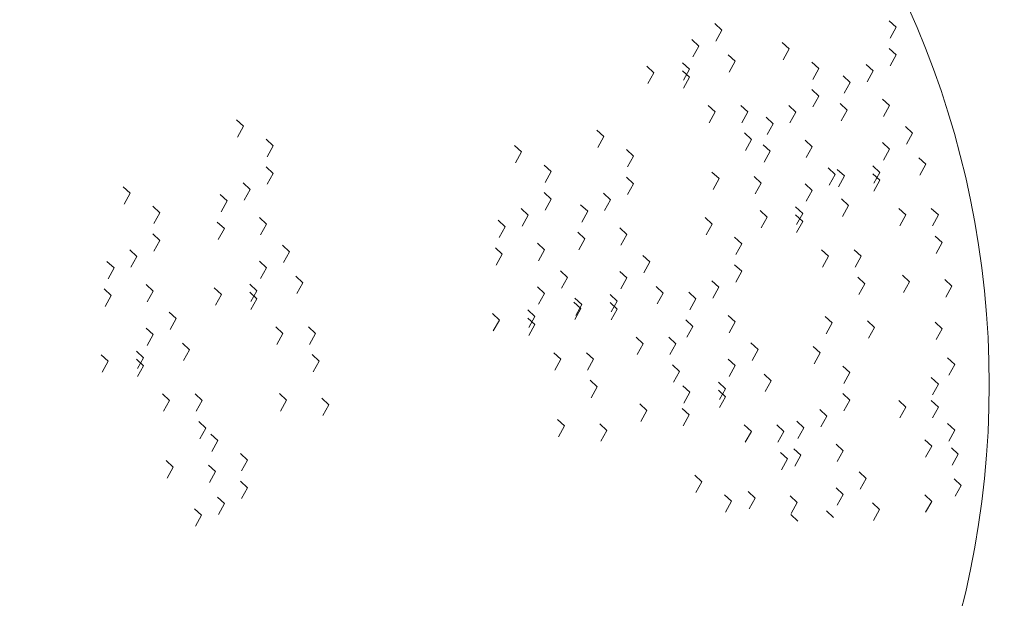
# Model space of a CAD drawing. Units: inches. Extents: x 37 to 353, y 95 to 429.
# Drawn here: x 65 to 65, y 414 to 415 of the extents above; entities that cross this region are included whole.
import ezdxf

# ---------------------------------------------------------------- set-up
doc = ezdxf.new("R2010")
doc.units = ezdxf.units.IN
doc.header["$LTSCALE"] = 0.05
doc.header["$MEASUREMENT"] = 0
doc.layers.get('0').update_dxf_attribs({"lineweight": 0})
doc.layers.get('Defpoints').update_dxf_attribs({"lineweight": 0})
doc.layers.add('SOMBRAS', color=253, linetype='Continuous', lineweight=0)
doc.styles.add('ARIAL', font='txt.shx')
doc.dimstyles.new('Copy(6) of ESC25', dxfattribs={"dimtxt": 0.1, "dimasz": 0.1, "dimexe": 1.25, "dimexo": 0.625, "dimgap": 0.05, "dimtad": 0, "dimtih": 1, "dimtoh": 1, "dimzin": 4, "dimdsep": 46, "dimtxsty": 'ARIAL', "dimblk": 'r', "dimcen": 0.1, "dimse1": 1, "dimse2": 1, "dimclrd": 3, "dimclre": 3, "dimclrt": 7, "dimadec": 0, "dimazin": 0, "dimtfac": 1, "dimtmove": 0, "dimatfit": 3, "dimfxl": 0, "dimlwd": 15, "dimlwe": 15, "dimarcsym": 0})

# ---------------------------------------------------------------- blocks, each defined once
blk = doc.blocks.new('r')
blk.add_hatch(color=256).paths.add_polyline_path([(0, 1), (0, 0), (3, 0), (3, 1)])
blk.add_lwpolyline([(0, 0), (0, 1), (3, 1), (3, 0), (0, 0)])
blk = doc.blocks.new('*D107')
at = {"layer": 'Defpoints', "color": 0, "lineweight": -2, "ltscale": 0.25}
for p in [(64.70669, 419.13364), (65.77489, 419.13364), (64.70669, 410.59328)]:
    blk.add_point(p, dxfattribs=at)
at = {"layer": 'SOMBRAS', "color": 3, "linetype": 'Continuous', "lineweight": 15, "ltscale": 0.25}
for p, q in [((64.80669, 410.59328), (65.06579, 410.59328)), ((65.67489, 410.59328), (65.41579, 410.59328))]:
    blk.add_line(p, q, dxfattribs=at)
at = {"layer": 'SOMBRAS', "color": 3, "lineweight": 15, "ltscale": 0.25, "xscale": 0.1, "yscale": 0.1, "zscale": 0.1}
blk.add_blockref('r', (65.77489, 410.59328), dxfattribs=at)
at = {"layer": 'SOMBRAS', "color": 3, "lineweight": 15, "ltscale": 0.25, "xscale": 0.1, "yscale": 0.1, "zscale": 0.1, "rotation": 180}
blk.add_blockref('r', (64.70669, 410.59328), dxfattribs=at)
at = {"layer": 'SOMBRAS', "color": 7, "lineweight": -2, "ltscale": 0.25, "insert": (65.24079, 410.59328), "char_height": 0.1, "attachment_point": 5, "style": 'ARIAL'}
blk.add_mtext('1.07', dxfattribs=at)
blk = doc.blocks.new('*D108')
at = {"layer": 'Defpoints', "color": 0, "lineweight": -2, "ltscale": 0.25}
for p in [(62.28169, 419.13364), (64.70669, 419.13364), (62.28169, 410.59328)]:
    blk.add_point(p, dxfattribs=at)
at = {"layer": 'SOMBRAS', "color": 3, "linetype": 'Continuous', "lineweight": 15, "ltscale": 0.25}
for p, q in [((62.38169, 410.59328), (63.29419, 410.59328)), ((64.60669, 410.59328), (63.69419, 410.59328))]:
    blk.add_line(p, q, dxfattribs=at)
at = {"layer": 'SOMBRAS', "color": 3, "lineweight": 15, "ltscale": 0.25, "xscale": 0.1, "yscale": 0.1, "zscale": 0.1}
blk.add_blockref('r', (64.70669, 410.59328), dxfattribs=at)
at = {"layer": 'SOMBRAS', "color": 3, "lineweight": 15, "ltscale": 0.25, "xscale": 0.1, "yscale": 0.1, "zscale": 0.1, "rotation": 180}
blk.add_blockref('r', (62.28169, 410.59328), dxfattribs=at)
at = {"layer": 'SOMBRAS', "color": 7, "lineweight": -2, "ltscale": 0.25, "insert": (63.49419, 410.59328), "char_height": 0.1, "attachment_point": 5, "style": 'ARIAL'}
blk.add_mtext('2.43', dxfattribs=at)

msp = doc.modelspace()

# ---------------------------------------------------------------- linework, layer by layer
for p, q in [((64.64221, 414.50568), (64.64135, 414.50648)), ((64.64221, 414.50568), (64.64135, 414.50648)), ((64.62072, 414.50533), (64.61986, 414.50614)), ((64.62072, 414.50533), (64.61986, 414.50614)), ((64.61998, 414.50399), (64.62072, 414.50533)), ((64.61998, 414.50399), (64.62072, 414.50533)), ((64.64147, 414.50434), (64.64221, 414.50568)), ((64.64147, 414.50434), (64.64221, 414.50568)), ((64.61789, 414.50336), (64.61702, 414.50417)), ((64.61789, 414.50336), (64.61702, 414.50417)), ((64.61715, 414.50202), (64.61789, 414.50336)), ((64.61715, 414.50202), (64.61789, 414.50336)), ((64.62903, 414.50301), (64.62817, 414.50381)), ((64.62903, 414.50301), (64.62817, 414.50381)), ((64.62829, 414.50167), (64.62903, 414.50301)), ((64.62829, 414.50167), (64.62903, 414.50301)), ((64.64221, 414.50228), (64.64135, 414.50308)), ((64.64221, 414.50228), (64.64135, 414.50308)), ((64.62237, 414.50149), (64.6215, 414.5023)), ((64.62237, 414.50149), (64.6215, 414.5023)), ((64.64147, 414.50094), (64.64221, 414.50228)), ((64.61232, 414.50007), (64.61145, 414.50087)), ((64.61232, 414.50007), (64.61145, 414.50087)), ((64.6167, 414.50051), (64.61584, 414.50131)), ((64.6167, 414.50051), (64.61584, 414.50131)), ((64.61596, 414.49917), (64.6167, 414.50051)), ((64.62162, 414.50015), (64.62237, 414.50149)), ((64.62162, 414.50015), (64.62237, 414.50149)), ((64.63268, 414.50059), (64.63182, 414.5014)), ((64.63268, 414.50059), (64.63182, 414.5014)), ((64.63194, 414.49925), (64.63268, 414.50059)), ((64.63194, 414.49925), (64.63268, 414.50059)), ((64.63938, 414.5003), (64.63851, 414.50111)), ((64.63938, 414.5003), (64.63851, 414.50111)), ((64.61158, 414.49873), (64.61232, 414.50007)), ((64.61158, 414.49873), (64.61232, 414.50007)), ((64.6167, 414.49952), (64.61584, 414.50033)), ((64.6167, 414.49952), (64.61584, 414.50033)), ((64.61596, 414.49818), (64.6167, 414.49952)), ((64.63655, 414.49888), (64.63568, 414.49968)), ((64.63864, 414.49896), (64.63938, 414.5003)), ((64.63864, 414.49896), (64.63938, 414.5003)), ((64.63268, 414.49719), (64.63182, 414.498)), ((64.63268, 414.49719), (64.63182, 414.498)), ((64.63581, 414.49754), (64.63655, 414.49888)), ((64.63581, 414.49754), (64.63655, 414.49888)), ((64.63194, 414.49585), (64.63268, 414.49719)), ((64.64139, 414.49602), (64.64052, 414.49683)), ((64.64139, 414.49602), (64.64052, 414.49683)), ((64.6199, 414.49524), (64.61903, 414.49605)), ((64.6199, 414.49524), (64.61903, 414.49605)), ((64.62392, 414.49524), (64.62305, 414.49605)), ((64.62392, 414.49524), (64.62305, 414.49605)), ((64.62985, 414.49522), (64.62899, 414.49602)), ((64.62985, 414.49522), (64.62899, 414.49602)), ((64.63618, 414.49547), (64.63532, 414.49628)), ((64.63618, 414.49547), (64.63532, 414.49628)), ((64.64065, 414.49468), (64.64139, 414.49602)), ((64.64065, 414.49468), (64.64139, 414.49602)), ((64.56171, 414.49347), (64.56084, 414.49428)), ((64.56171, 414.49347), (64.56084, 414.49428)), ((64.61916, 414.4939), (64.6199, 414.49524)), ((64.61916, 414.4939), (64.6199, 414.49524)), ((64.62318, 414.4939), (64.62392, 414.49524)), ((64.62318, 414.4939), (64.62392, 414.49524)), ((64.62702, 414.49379), (64.62616, 414.4946)), ((64.62911, 414.49388), (64.62985, 414.49522)), ((64.62911, 414.49388), (64.62985, 414.49522)), ((64.63544, 414.49414), (64.63618, 414.49547)), ((64.63544, 414.49414), (64.63618, 414.49547)), ((64.56097, 414.49214), (64.56171, 414.49347)), ((64.56097, 414.49214), (64.56171, 414.49347)), ((64.62628, 414.49245), (64.62702, 414.49379)), ((64.62628, 414.49245), (64.62702, 414.49379)), ((64.64422, 414.49262), (64.64335, 414.49343)), ((64.64422, 414.49262), (64.64335, 414.49343)), ((64.56536, 414.49106), (64.5645, 414.49187)), ((64.56536, 414.49106), (64.5645, 414.49187)), ((64.60617, 414.4922), (64.6053, 414.49301)), ((64.60617, 414.4922), (64.6053, 414.49301)), ((64.60543, 414.49086), (64.60617, 414.4922)), ((64.60543, 414.49086), (64.60617, 414.4922)), ((64.62438, 414.49184), (64.62351, 414.49265)), ((64.62438, 414.49184), (64.62351, 414.49265)), ((64.64348, 414.49128), (64.64422, 414.49262)), ((64.64348, 414.49128), (64.64422, 414.49262)), ((64.56462, 414.48972), (64.56536, 414.49106)), ((64.56462, 414.48972), (64.56536, 414.49106)), ((64.59601, 414.4903), (64.59514, 414.4911)), ((64.59601, 414.4903), (64.59514, 414.4911)), ((64.62363, 414.4905), (64.62438, 414.49184)), ((64.62363, 414.4905), (64.62438, 414.49184)), ((64.62666, 414.49039), (64.62579, 414.4912)), ((64.62666, 414.49039), (64.62579, 414.4912)), ((64.63186, 414.49094), (64.631, 414.49175)), ((64.63186, 414.49094), (64.631, 414.49175)), ((64.63112, 414.4896), (64.63186, 414.49094)), ((64.63112, 414.4896), (64.63186, 414.49094)), ((64.64139, 414.49065), (64.64052, 414.49145)), ((64.64139, 414.49065), (64.64052, 414.49145)), ((64.64065, 414.48931), (64.64139, 414.49065)), ((64.64065, 414.48931), (64.64139, 414.49065)), ((64.59526, 414.48896), (64.59601, 414.4903)), ((64.59526, 414.48896), (64.59601, 414.4903)), ((64.60982, 414.48979), (64.60896, 414.4906)), ((64.60982, 414.48979), (64.60896, 414.4906)), ((64.60908, 414.48845), (64.60982, 414.48979)), ((64.60908, 414.48845), (64.60982, 414.48979)), ((64.62592, 414.48905), (64.62666, 414.49039)), ((64.62592, 414.48905), (64.62666, 414.49039)), ((64.64586, 414.48878), (64.645, 414.48959)), ((64.64586, 414.48878), (64.645, 414.48959)), ((64.56536, 414.48766), (64.5645, 414.48847)), ((64.56536, 414.48766), (64.5645, 414.48847)), ((64.59966, 414.48788), (64.59879, 414.48869)), ((64.59966, 414.48788), (64.59879, 414.48869)), ((64.63469, 414.48754), (64.63383, 414.48834)), ((64.63469, 414.48754), (64.63383, 414.48834)), ((64.6402, 414.48779), (64.63934, 414.4886)), ((64.6402, 414.48779), (64.63934, 414.4886)), ((64.64512, 414.48744), (64.64586, 414.48878)), ((64.64512, 414.48744), (64.64586, 414.48878)), ((64.56462, 414.48632), (64.56536, 414.48766)), ((64.59892, 414.48654), (64.59966, 414.48788)), ((64.59892, 414.48654), (64.59966, 414.48788)), ((64.60982, 414.48639), (64.60896, 414.4872)), ((64.60982, 414.48639), (64.60896, 414.4872)), ((64.62036, 414.48701), (64.61949, 414.48782)), ((64.62036, 414.48701), (64.61949, 414.48782)), ((64.61962, 414.48567), (64.62036, 414.48701)), ((64.61962, 414.48567), (64.62036, 414.48701)), ((64.62556, 414.48646), (64.6247, 414.48727)), ((64.62556, 414.48646), (64.6247, 414.48727)), ((64.63395, 414.4862), (64.63469, 414.48754)), ((64.63395, 414.4862), (64.63469, 414.48754)), ((64.63582, 414.48736), (64.63495, 414.48816)), ((64.63582, 414.48736), (64.63495, 414.48816)), ((64.63508, 414.48602), (64.63582, 414.48736)), ((64.63508, 414.48602), (64.63582, 414.48736)), ((64.6402, 414.48681), (64.63934, 414.48761)), ((64.6402, 414.48681), (64.63934, 414.48761)), ((64.63946, 414.48646), (64.6402, 414.48779)), ((64.54774, 414.48521), (64.54687, 414.48602)), ((64.54774, 414.48521), (64.54687, 414.48602)), ((64.56253, 414.48568), (64.56167, 414.48649)), ((64.56253, 414.48568), (64.56167, 414.48649)), ((64.60908, 414.48505), (64.60982, 414.48639)), ((64.62482, 414.48512), (64.62556, 414.48646)), ((64.62482, 414.48512), (64.62556, 414.48646)), ((64.63186, 414.48556), (64.631, 414.48637)), ((64.63186, 414.48556), (64.631, 414.48637)), ((64.63946, 414.48547), (64.6402, 414.48681)), ((64.547, 414.48387), (64.54774, 414.48521)), ((64.547, 414.48387), (64.54774, 414.48521)), ((64.5597, 414.48426), (64.55884, 414.48507)), ((64.56179, 414.48435), (64.56253, 414.48568)), ((64.56179, 414.48435), (64.56253, 414.48568)), ((64.59966, 414.48448), (64.59879, 414.48529)), ((64.59966, 414.48448), (64.59879, 414.48529)), ((64.60699, 414.48441), (64.60612, 414.48522)), ((64.60699, 414.48441), (64.60612, 414.48522)), ((64.63112, 414.48422), (64.63186, 414.48556)), ((64.63112, 414.48422), (64.63186, 414.48556)), ((64.55139, 414.4828), (64.55053, 414.48361)), ((64.55139, 414.4828), (64.55053, 414.48361)), ((64.55896, 414.48292), (64.5597, 414.48426)), ((64.55896, 414.48292), (64.5597, 414.48426)), ((64.59892, 414.48314), (64.59966, 414.48448)), ((64.60416, 414.48299), (64.60329, 414.48379)), ((64.60625, 414.48307), (64.60699, 414.48441)), ((64.60625, 414.48307), (64.60699, 414.48441)), ((64.63068, 414.48271), (64.62981, 414.48352)), ((64.63068, 414.48271), (64.62981, 414.48352)), ((64.63634, 414.4837), (64.63547, 414.48451)), ((64.63634, 414.4837), (64.63547, 414.48451)), ((64.6356, 414.48236), (64.63634, 414.4837)), ((64.6356, 414.48236), (64.63634, 414.4837)), ((64.55065, 414.48146), (64.55139, 414.4828)), ((64.55065, 414.48146), (64.55139, 414.4828)), ((64.56454, 414.48141), (64.56368, 414.48221)), ((64.56454, 414.48141), (64.56368, 414.48221)), ((64.59683, 414.48251), (64.59596, 414.48331)), ((64.59683, 414.48251), (64.59596, 414.48331)), ((64.59609, 414.48117), (64.59683, 414.48251)), ((64.59609, 414.48117), (64.59683, 414.48251)), ((64.60342, 414.48165), (64.60416, 414.48299)), ((64.60342, 414.48165), (64.60416, 414.48299)), ((64.6195, 414.4814), (64.61864, 414.48221)), ((64.6195, 414.4814), (64.61864, 414.48221)), ((64.62629, 414.48227), (64.62543, 414.48308)), ((64.62629, 414.48227), (64.62543, 414.48308)), ((64.62555, 414.48093), (64.62629, 414.48227)), ((64.62555, 414.48093), (64.62629, 414.48227)), ((64.63068, 414.48172), (64.62981, 414.48253)), ((64.63068, 414.48172), (64.62981, 414.48253)), ((64.62993, 414.48137), (64.63068, 414.48271)), ((64.6434, 414.48253), (64.64253, 414.48334)), ((64.6434, 414.48253), (64.64253, 414.48334)), ((64.64266, 414.48119), (64.6434, 414.48253)), ((64.64266, 414.48119), (64.6434, 414.48253)), ((64.64742, 414.48253), (64.64655, 414.48334)), ((64.64742, 414.48253), (64.64655, 414.48334)), ((64.64668, 414.48119), (64.64742, 414.48253)), ((64.64668, 414.48119), (64.64742, 414.48253)), ((64.55934, 414.48086), (64.55847, 414.48166)), ((64.55934, 414.48086), (64.55847, 414.48166)), ((64.5638, 414.48007), (64.56454, 414.48141)), ((64.5638, 414.48007), (64.56454, 414.48141)), ((64.594, 414.48108), (64.59313, 414.48189)), ((64.59326, 414.47974), (64.594, 414.48108)), ((64.59326, 414.47974), (64.594, 414.48108)), ((64.609, 414.48013), (64.60813, 414.48094)), ((64.609, 414.48013), (64.60813, 414.48094)), ((64.61876, 414.48006), (64.6195, 414.4814)), ((64.61876, 414.48006), (64.6195, 414.4814)), ((64.62993, 414.48038), (64.63068, 414.48172)), ((64.55139, 414.4794), (64.55053, 414.4802)), ((64.55139, 414.4794), (64.55053, 414.4802)), ((64.55859, 414.47952), (64.55934, 414.48086)), ((64.55859, 414.47952), (64.55934, 414.48086)), ((64.60379, 414.47959), (64.60293, 414.48039)), ((64.60379, 414.47959), (64.60293, 414.48039)), ((64.60826, 414.4788), (64.609, 414.48013)), ((64.60826, 414.4788), (64.609, 414.48013)), ((64.62316, 414.47898), (64.62229, 414.47979)), ((64.62316, 414.47898), (64.62229, 414.47979)), ((64.64787, 414.47913), (64.64701, 414.47993)), ((64.64787, 414.47913), (64.64701, 414.47993)), ((64.55065, 414.47806), (64.55139, 414.4794)), ((64.56737, 414.478), (64.56651, 414.47881)), ((64.56737, 414.478), (64.56651, 414.47881)), ((64.59884, 414.47823), (64.59797, 414.47904)), ((64.59884, 414.47823), (64.59797, 414.47904)), ((64.60305, 414.47825), (64.60379, 414.47959)), ((64.60305, 414.47825), (64.60379, 414.47959)), ((64.62242, 414.47765), (64.62316, 414.47898)), ((64.62242, 414.47765), (64.62316, 414.47898)), ((64.64713, 414.47779), (64.64787, 414.47913)), ((64.64713, 414.47779), (64.64787, 414.47913)), ((64.54856, 414.47742), (64.54769, 414.47823)), ((64.54856, 414.47742), (64.54769, 414.47823)), ((64.54782, 414.47608), (64.54856, 414.47742)), ((64.54782, 414.47608), (64.54856, 414.47742)), ((64.56663, 414.47667), (64.56737, 414.478)), ((64.56663, 414.47667), (64.56737, 414.478)), ((64.59363, 414.47768), (64.59277, 414.47849)), ((64.59363, 414.47768), (64.59277, 414.47849)), ((64.59289, 414.47634), (64.59363, 414.47768)), ((64.59289, 414.47634), (64.59363, 414.47768)), ((64.5981, 414.47689), (64.59884, 414.47823)), ((64.5981, 414.47689), (64.59884, 414.47823)), ((64.61183, 414.47673), (64.61096, 414.47754)), ((64.61183, 414.47673), (64.61096, 414.47754)), ((64.63387, 414.47744), (64.63301, 414.47825)), ((64.63387, 414.47744), (64.63301, 414.47825)), ((64.63313, 414.47611), (64.63387, 414.47744)), ((64.63313, 414.47611), (64.63387, 414.47744)), ((64.63789, 414.47744), (64.63703, 414.47825)), ((64.63789, 414.47744), (64.63703, 414.47825)), ((64.63715, 414.47611), (64.63789, 414.47744)), ((64.63715, 414.47611), (64.63789, 414.47744)), ((64.54573, 414.476), (64.54486, 414.4768)), ((64.56454, 414.47603), (64.56368, 414.47684)), ((64.56454, 414.47603), (64.56368, 414.47684)), ((64.61109, 414.47539), (64.61183, 414.47673)), ((64.61109, 414.47539), (64.61183, 414.47673)), ((64.62316, 414.47558), (64.62229, 414.47639)), ((64.62316, 414.47558), (64.62229, 414.47639)), ((64.54499, 414.47466), (64.54573, 414.476)), ((64.54499, 414.47466), (64.54573, 414.476)), ((64.5638, 414.47469), (64.56454, 414.47603)), ((64.5638, 414.47469), (64.56454, 414.47603)), ((64.56902, 414.47416), (64.56815, 414.47497)), ((64.56902, 414.47416), (64.56815, 414.47497)), ((64.60167, 414.47483), (64.6008, 414.47563)), ((64.60167, 414.47483), (64.6008, 414.47563)), ((64.609, 414.47476), (64.60813, 414.47557)), ((64.609, 414.47476), (64.60813, 414.47557)), ((64.62242, 414.47425), (64.62316, 414.47558)), ((64.63835, 414.47404), (64.63748, 414.47485)), ((64.63835, 414.47404), (64.63748, 414.47485)), ((64.64386, 414.4743), (64.64299, 414.47511)), ((64.64386, 414.4743), (64.64299, 414.47511)), ((64.55057, 414.47314), (64.5497, 414.47395)), ((64.55057, 414.47314), (64.5497, 414.47395)), ((64.56335, 414.47318), (64.56249, 414.47398)), ((64.56335, 414.47318), (64.56249, 414.47398)), ((64.56828, 414.47283), (64.56902, 414.47416)), ((64.56828, 414.47283), (64.56902, 414.47416)), ((64.59884, 414.47285), (64.59797, 414.47366)), ((64.59884, 414.47285), (64.59797, 414.47366)), ((64.60093, 414.47349), (64.60167, 414.47483)), ((64.60093, 414.47349), (64.60167, 414.47483)), ((64.60826, 414.47342), (64.609, 414.47476)), ((64.60826, 414.47342), (64.609, 414.47476)), ((64.61347, 414.47289), (64.61261, 414.4737)), ((64.61347, 414.47289), (64.61261, 414.4737)), ((64.62033, 414.47361), (64.61946, 414.47442)), ((64.62033, 414.47361), (64.61946, 414.47442)), ((64.63761, 414.4727), (64.63835, 414.47404)), ((64.63761, 414.4727), (64.63835, 414.47404)), ((64.64311, 414.47296), (64.64386, 414.4743)), ((64.64311, 414.47296), (64.64386, 414.4743)), ((64.64906, 414.47375), (64.6482, 414.47456)), ((64.64906, 414.47375), (64.6482, 414.47456)), ((64.64832, 414.47241), (64.64906, 414.47375)), ((64.64832, 414.47241), (64.64906, 414.47375)), ((64.54536, 414.47259), (64.5445, 414.4734)), ((64.54536, 414.47259), (64.5445, 414.4734)), ((64.54462, 414.47126), (64.54536, 414.47259)), ((64.54462, 414.47126), (64.54536, 414.47259)), ((64.54983, 414.4718), (64.55057, 414.47314)), ((64.54983, 414.4718), (64.55057, 414.47314)), ((64.55897, 414.47274), (64.5581, 414.47355)), ((64.55897, 414.47274), (64.5581, 414.47355)), ((64.55823, 414.4714), (64.55897, 414.47274)), ((64.55823, 414.4714), (64.55897, 414.47274)), ((64.56335, 414.47219), (64.56249, 414.473)), ((64.56335, 414.47219), (64.56249, 414.473)), ((64.56261, 414.47184), (64.56335, 414.47318)), ((64.5981, 414.47151), (64.59884, 414.47285)), ((64.5981, 414.47151), (64.59884, 414.47285)), ((64.60781, 414.47191), (64.60695, 414.47271)), ((64.60781, 414.47191), (64.60695, 414.47271)), ((64.61273, 414.47155), (64.61347, 414.47289)), ((64.61273, 414.47155), (64.61347, 414.47289)), ((64.6175, 414.47218), (64.61663, 414.47299)), ((64.61959, 414.47227), (64.62033, 414.47361)), ((64.61959, 414.47227), (64.62033, 414.47361)), ((64.56261, 414.47085), (64.56335, 414.47219)), ((64.60331, 414.47099), (64.60245, 414.47179)), ((64.60331, 414.47099), (64.60245, 414.47179)), ((64.60343, 414.47147), (64.60256, 414.47227)), ((64.60343, 414.47147), (64.60256, 414.47227)), ((64.60269, 414.47013), (64.60343, 414.47147)), ((64.60269, 414.47013), (64.60343, 414.47147)), ((64.60781, 414.47092), (64.60695, 414.47173)), ((64.60781, 414.47092), (64.60695, 414.47173)), ((64.60707, 414.47057), (64.60781, 414.47191)), ((64.61675, 414.47084), (64.6175, 414.47218)), ((64.61675, 414.47084), (64.6175, 414.47218)), ((64.5534, 414.46974), (64.55254, 414.47055)), ((64.5534, 414.46974), (64.55254, 414.47055)), ((64.59327, 414.46956), (64.5924, 414.47037)), ((64.59327, 414.46956), (64.5924, 414.47037)), ((64.59765, 414.47), (64.59678, 414.47081)), ((64.59765, 414.47), (64.59678, 414.47081)), ((64.59691, 414.46866), (64.59765, 414.47)), ((64.60257, 414.46965), (64.60331, 414.47099)), ((64.60257, 414.46965), (64.60331, 414.47099)), ((64.60707, 414.46958), (64.60781, 414.47092)), ((64.62234, 414.46933), (64.62147, 414.47014)), ((64.62234, 414.46933), (64.62147, 414.47014)), ((64.63433, 414.46922), (64.63346, 414.47002)), ((64.63433, 414.46922), (64.63346, 414.47002)), ((64.55266, 414.4684), (64.5534, 414.46974)), ((64.55266, 414.4684), (64.5534, 414.46974)), ((64.59252, 414.46822), (64.59327, 414.46956)), ((64.59252, 414.46822), (64.59327, 414.46956)), ((64.59765, 414.46901), (64.59678, 414.46982)), ((64.59765, 414.46901), (64.59678, 414.46982)), ((64.59691, 414.46767), (64.59765, 414.46901)), ((64.61713, 414.46878), (64.61626, 414.46959)), ((64.61713, 414.46878), (64.61626, 414.46959)), ((64.61639, 414.46744), (64.61713, 414.46878)), ((64.61639, 414.46744), (64.61713, 414.46878)), ((64.6216, 414.46799), (64.62234, 414.46933)), ((64.6216, 414.46799), (64.62234, 414.46933)), ((64.63359, 414.46788), (64.63433, 414.46922)), ((64.63359, 414.46788), (64.63433, 414.46922)), ((64.63954, 414.46867), (64.63867, 414.46947)), ((64.63954, 414.46867), (64.63867, 414.46947)), ((64.64787, 414.46849), (64.64701, 414.46929)), ((64.64787, 414.46849), (64.64701, 414.46929)), ((64.55057, 414.46777), (64.5497, 414.46857)), ((64.55057, 414.46777), (64.5497, 414.46857)), ((64.54983, 414.46643), (64.55057, 414.46777)), ((64.54983, 414.46643), (64.55057, 414.46777)), ((64.56655, 414.46791), (64.56569, 414.46872)), ((64.56655, 414.46791), (64.56569, 414.46872)), ((64.56581, 414.46657), (64.56655, 414.46791)), ((64.56581, 414.46657), (64.56655, 414.46791)), ((64.57057, 414.46791), (64.5697, 414.46872)), ((64.57057, 414.46791), (64.5697, 414.46872)), ((64.56983, 414.46657), (64.57057, 414.46791)), ((64.56983, 414.46657), (64.57057, 414.46791)), ((64.63879, 414.46733), (64.63954, 414.46867)), ((64.63879, 414.46733), (64.63954, 414.46867)), ((64.64713, 414.46715), (64.64787, 414.46849)), ((64.64713, 414.46715), (64.64787, 414.46849)), ((64.55505, 414.4659), (64.55418, 414.46671)), ((64.55505, 414.4659), (64.55418, 414.46671)), ((64.61101, 414.46664), (64.61014, 414.46745)), ((64.61101, 414.46664), (64.61014, 414.46745)), ((64.61027, 414.4653), (64.61101, 414.46664)), ((64.61027, 414.4653), (64.61101, 414.46664)), ((64.61503, 414.46664), (64.61416, 414.46745)), ((64.61503, 414.46664), (64.61416, 414.46745)), ((64.61429, 414.4653), (64.61503, 414.46664)), ((64.61429, 414.4653), (64.61503, 414.46664)), ((64.62517, 414.46593), (64.6243, 414.46674)), ((64.62517, 414.46593), (64.6243, 414.46674)), ((64.545, 414.46448), (64.54413, 414.46528)), ((64.545, 414.46448), (64.54413, 414.46528)), ((64.54938, 414.46492), (64.54852, 414.46572)), ((64.54938, 414.46492), (64.54852, 414.46572)), ((64.5543, 414.46456), (64.55505, 414.4659)), ((64.5543, 414.46456), (64.55505, 414.4659)), ((64.57103, 414.46451), (64.57016, 414.46532)), ((64.57103, 414.46451), (64.57016, 414.46532)), ((64.60085, 414.46473), (64.59998, 414.46554)), ((64.60085, 414.46473), (64.59998, 414.46554)), ((64.60487, 414.46473), (64.604, 414.46554)), ((64.60487, 414.46473), (64.604, 414.46554)), ((64.62443, 414.46459), (64.62517, 414.46593)), ((64.62443, 414.46459), (64.62517, 414.46593)), ((64.63284, 414.46551), (64.63198, 414.46632)), ((64.63284, 414.46551), (64.63198, 414.46632)), ((64.6321, 414.46417), (64.63284, 414.46551)), ((64.6321, 414.46417), (64.63284, 414.46551)), ((64.54426, 414.46314), (64.545, 414.46448)), ((64.54426, 414.46314), (64.545, 414.46448)), ((64.54938, 414.46393), (64.54852, 414.46474)), ((64.54938, 414.46393), (64.54852, 414.46474)), ((64.54864, 414.46358), (64.54938, 414.46492)), ((64.54864, 414.46259), (64.54938, 414.46393)), ((64.57029, 414.46317), (64.57103, 414.46451)), ((64.57029, 414.46317), (64.57103, 414.46451)), ((64.60011, 414.46339), (64.60085, 414.46473)), ((64.60011, 414.46339), (64.60085, 414.46473)), ((64.60412, 414.46339), (64.60487, 414.46473)), ((64.60412, 414.46339), (64.60487, 414.46473)), ((64.61548, 414.46324), (64.61462, 414.46405)), ((64.61548, 414.46324), (64.61462, 414.46405)), ((64.62234, 414.46395), (64.62147, 414.46476)), ((64.62234, 414.46395), (64.62147, 414.46476)), ((64.6216, 414.46262), (64.62234, 414.46395)), ((64.6216, 414.46262), (64.62234, 414.46395)), ((64.64943, 414.4641), (64.64856, 414.4649)), ((64.64943, 414.4641), (64.64856, 414.4649)), ((64.64869, 414.46276), (64.64943, 414.4641)), ((64.64869, 414.46276), (64.64943, 414.4641)), ((64.61474, 414.4619), (64.61548, 414.46324)), ((64.61474, 414.4619), (64.61548, 414.46324)), ((64.62681, 414.46209), (64.62595, 414.4629)), ((64.62681, 414.46209), (64.62595, 414.4629)), ((64.6365, 414.4631), (64.63563, 414.4639)), ((64.6365, 414.4631), (64.63563, 414.4639)), ((64.63575, 414.46176), (64.6365, 414.4631)), ((64.63575, 414.46176), (64.6365, 414.4631)), ((64.60532, 414.46133), (64.60446, 414.46214)), ((64.60532, 414.46133), (64.60446, 414.46214)), ((64.62115, 414.4611), (64.62028, 414.46191)), ((64.62115, 414.4611), (64.62028, 414.46191)), ((64.62607, 414.46075), (64.62681, 414.46209)), ((64.62607, 414.46075), (64.62681, 414.46209)), ((64.64742, 414.46168), (64.64655, 414.46249)), ((64.64742, 414.46168), (64.64655, 414.46249)), ((64.64668, 414.46034), (64.64742, 414.46168)), ((64.64668, 414.46034), (64.64742, 414.46168)), ((64.55258, 414.45965), (64.55171, 414.46046)), ((64.55258, 414.45965), (64.55171, 414.46046)), ((64.5566, 414.45965), (64.55573, 414.46046)), ((64.5566, 414.45965), (64.55573, 414.46046)), ((64.56701, 414.45968), (64.56614, 414.46049)), ((64.56701, 414.45968), (64.56614, 414.46049)), ((64.60458, 414.45999), (64.60532, 414.46133)), ((64.60458, 414.45999), (64.60532, 414.46133)), ((64.61676, 414.46066), (64.6159, 414.46147)), ((64.61676, 414.46066), (64.6159, 414.46147)), ((64.61602, 414.45932), (64.61676, 414.46066)), ((64.61602, 414.45932), (64.61676, 414.46066)), ((64.62115, 414.46011), (64.62028, 414.46092)), ((64.62115, 414.46011), (64.62028, 414.46092)), ((64.62041, 414.45976), (64.62115, 414.4611)), ((64.6365, 414.4597), (64.63563, 414.4605)), ((64.6365, 414.4597), (64.63563, 414.4605)), ((64.55184, 414.45831), (64.55258, 414.45965)), ((64.55184, 414.45831), (64.55258, 414.45965)), ((64.55586, 414.45831), (64.5566, 414.45965)), ((64.55586, 414.45831), (64.5566, 414.45965)), ((64.56627, 414.45834), (64.56701, 414.45968)), ((64.56627, 414.45834), (64.56701, 414.45968)), ((64.57221, 414.45913), (64.57135, 414.45994)), ((64.57221, 414.45913), (64.57135, 414.45994)), ((64.57147, 414.4578), (64.57221, 414.45913)), ((64.57147, 414.4578), (64.57221, 414.45913)), ((64.61147, 414.45841), (64.6106, 414.45922)), ((64.61147, 414.45841), (64.6106, 414.45922)), ((64.62041, 414.45878), (64.62115, 414.46011)), ((64.63575, 414.45836), (64.6365, 414.4597)), ((64.6434, 414.45883), (64.64253, 414.45964)), ((64.6434, 414.45883), (64.64253, 414.45964)), ((64.64742, 414.45883), (64.64655, 414.45964)), ((64.64742, 414.45883), (64.64655, 414.45964)), ((64.61072, 414.45707), (64.61147, 414.45841)), ((64.61072, 414.45707), (64.61147, 414.45841)), ((64.61667, 414.45786), (64.61581, 414.45867)), ((64.61667, 414.45786), (64.61581, 414.45867)), ((64.61593, 414.45652), (64.61667, 414.45786)), ((64.61593, 414.45652), (64.61667, 414.45786)), ((64.63366, 414.45772), (64.6328, 414.45853)), ((64.63366, 414.45772), (64.6328, 414.45853)), ((64.64266, 414.45749), (64.6434, 414.45883)), ((64.64668, 414.45749), (64.64742, 414.45883)), ((64.64668, 414.45749), (64.64742, 414.45883)), ((64.55706, 414.45625), (64.55619, 414.45706)), ((64.55706, 414.45625), (64.55619, 414.45706)), ((64.6013, 414.4565), (64.60044, 414.45731)), ((64.6013, 414.4565), (64.60044, 414.45731)), ((64.60651, 414.45596), (64.60564, 414.45676)), ((64.60651, 414.45596), (64.60564, 414.45676)), ((64.62435, 414.45584), (64.62348, 414.45664)), ((64.62435, 414.45584), (64.62348, 414.45664)), ((64.62836, 414.45584), (64.6275, 414.45664)), ((64.62836, 414.45584), (64.6275, 414.45664)), ((64.63083, 414.45629), (64.62997, 414.4571)), ((64.63292, 414.45638), (64.63366, 414.45772)), ((64.63292, 414.45638), (64.63366, 414.45772)), ((64.64943, 414.45598), (64.64856, 414.45679)), ((64.64943, 414.45598), (64.64856, 414.45679)), ((64.55631, 414.45491), (64.55706, 414.45625)), ((64.55631, 414.45491), (64.55706, 414.45625)), ((64.55854, 414.45471), (64.55767, 414.45551)), ((64.55854, 414.45471), (64.55767, 414.45551)), ((64.60056, 414.45517), (64.6013, 414.4565)), ((64.60056, 414.45517), (64.6013, 414.4565)), ((64.60577, 414.45462), (64.60651, 414.45596)), ((64.60577, 414.45462), (64.60651, 414.45596)), ((64.6236, 414.4545), (64.62435, 414.45584)), ((64.6236, 414.4545), (64.62435, 414.45584)), ((64.62762, 414.4545), (64.62836, 414.45584)), ((64.62762, 414.4545), (64.62836, 414.45584)), ((64.63009, 414.45496), (64.63083, 414.45629)), ((64.63009, 414.45496), (64.63083, 414.45629)), ((64.64869, 414.45464), (64.64943, 414.45598)), ((64.55779, 414.45337), (64.55854, 414.45471)), ((64.55779, 414.45337), (64.55854, 414.45471)), ((64.63567, 414.45344), (64.63481, 414.45425)), ((64.63567, 414.45344), (64.63481, 414.45425)), ((64.6466, 414.454), (64.64573, 414.45481)), ((64.6466, 414.454), (64.64573, 414.45481)), ((64.56219, 414.45229), (64.56132, 414.4531)), ((64.56219, 414.45229), (64.56132, 414.4531)), ((64.62882, 414.45243), (64.62796, 414.45324)), ((64.62882, 414.45243), (64.62796, 414.45324)), ((64.63047, 414.45289), (64.6296, 414.4537)), ((64.63047, 414.45289), (64.6296, 414.4537)), ((64.63493, 414.4521), (64.63567, 414.45344)), ((64.63493, 414.4521), (64.63567, 414.45344)), ((64.64585, 414.45266), (64.6466, 414.454)), ((64.64585, 414.45266), (64.6466, 414.454)), ((64.64988, 414.45302), (64.64902, 414.45382)), ((64.64988, 414.45302), (64.64902, 414.45382)), ((64.64914, 414.45168), (64.64988, 414.45302)), ((64.64914, 414.45168), (64.64988, 414.45302)), ((64.55304, 414.45142), (64.55217, 414.45223)), ((64.55304, 414.45142), (64.55217, 414.45223)), ((64.56145, 414.45095), (64.56219, 414.45229)), ((64.56145, 414.45095), (64.56219, 414.45229)), ((64.62808, 414.4511), (64.62882, 414.45243)), ((64.62808, 414.4511), (64.62882, 414.45243)), ((64.62973, 414.45155), (64.63047, 414.45289)), ((64.62973, 414.45155), (64.63047, 414.45289)), ((64.55229, 414.45008), (64.55304, 414.45142)), ((64.55229, 414.45008), (64.55304, 414.45142)), ((64.55824, 414.45087), (64.55738, 414.45168)), ((64.55824, 414.45087), (64.55738, 414.45168)), ((64.5575, 414.44953), (64.55824, 414.45087)), ((64.5575, 414.44953), (64.55824, 414.45087)), ((64.6385, 414.45004), (64.63764, 414.45085)), ((64.6385, 414.45004), (64.63764, 414.45085)), ((64.56219, 414.44889), (64.56132, 414.4497)), ((64.56219, 414.44889), (64.56132, 414.4497)), ((64.61823, 414.44962), (64.61737, 414.45043)), ((64.61823, 414.44962), (64.61737, 414.45043)), ((64.61749, 414.44828), (64.61823, 414.44962)), ((64.61749, 414.44828), (64.61823, 414.44962)), ((64.63776, 414.4487), (64.6385, 414.45004)), ((64.63776, 414.4487), (64.6385, 414.45004)), ((64.65025, 414.44918), (64.64938, 414.44998)), ((64.65025, 414.44918), (64.64938, 414.44998)), ((64.56145, 414.44755), (64.56219, 414.44889)), ((64.6248, 414.44761), (64.62394, 414.44841)), ((64.6248, 414.44761), (64.62394, 414.44841)), ((64.63567, 414.44807), (64.63481, 414.44887)), ((64.63567, 414.44807), (64.63481, 414.44887)), ((64.64951, 414.44784), (64.65025, 414.44918)), ((64.64951, 414.44784), (64.65025, 414.44918)), ((64.55936, 414.44692), (64.55849, 414.44772)), ((64.55936, 414.44692), (64.55849, 414.44772)), ((64.55862, 414.44558), (64.55936, 414.44692)), ((64.55862, 414.44558), (64.55936, 414.44692)), ((64.62189, 414.44721), (64.62102, 414.44801)), ((64.62189, 414.44721), (64.62102, 414.44801)), ((64.62115, 414.44587), (64.62189, 414.44721)), ((64.62115, 414.44587), (64.62189, 414.44721)), ((64.62406, 414.44627), (64.6248, 414.44761)), ((64.62406, 414.44627), (64.6248, 414.44761)), ((64.63001, 414.44706), (64.62914, 414.44787)), ((64.63001, 414.44706), (64.62914, 414.44787)), ((64.62927, 414.44572), (64.63001, 414.44706)), ((64.62927, 414.44572), (64.63001, 414.44706)), ((64.63493, 414.44673), (64.63567, 414.44807)), ((64.63493, 414.44673), (64.63567, 414.44807)), ((64.64015, 414.4462), (64.63928, 414.44701)), ((64.64015, 414.4462), (64.63928, 414.44701)), ((64.6466, 414.4472), (64.64573, 414.44801)), ((64.64585, 414.44586), (64.6466, 414.4472)), ((64.55653, 414.44549), (64.55566, 414.4463)), ((64.63449, 414.44521), (64.63362, 414.44602)), ((64.63449, 414.44521), (64.63362, 414.44602)), ((64.63941, 414.44486), (64.64015, 414.4462)), ((64.63941, 414.44486), (64.64015, 414.4462)), ((64.55578, 414.44415), (64.55653, 414.44549)), ((64.55578, 414.44415), (64.55653, 414.44549)), ((64.6301, 414.44477), (64.62924, 414.44558)), ((64.6301, 414.44477), (64.62924, 414.44558))]:
    msp.add_line(p, q)
msp.add_circle((64.54053, 414.4616), 0.11316)

# ---------------------------------------------------------------- dimensions: what is measured, and where the dimension line sits
at = {"layer": 'SOMBRAS', "color": 0, "lineweight": -2, "ltscale": 0.25}
for base, p1, p2, picture, middle in [((62.2816910802, 410.5932817798), (64.7066910802, 419.1336383204), (62.2816910802, 419.1336383204), '*D108', (63.4941910802, 410.5932817798)), ((64.70669, 410.59328), (65.77489, 419.13364), (64.70669, 419.13364), '*D107', (65.24079, 410.59328))]:
    dim = msp.add_linear_dim(base=base, p1=p1, p2=p2, dimstyle='Copy(6) of ESC25', dxfattribs=at)
    dim.commit()
    dim.dimension.update_dxf_attribs({"geometry": picture, "text_midpoint": middle})

doc.saveas('drawing.dxf')
